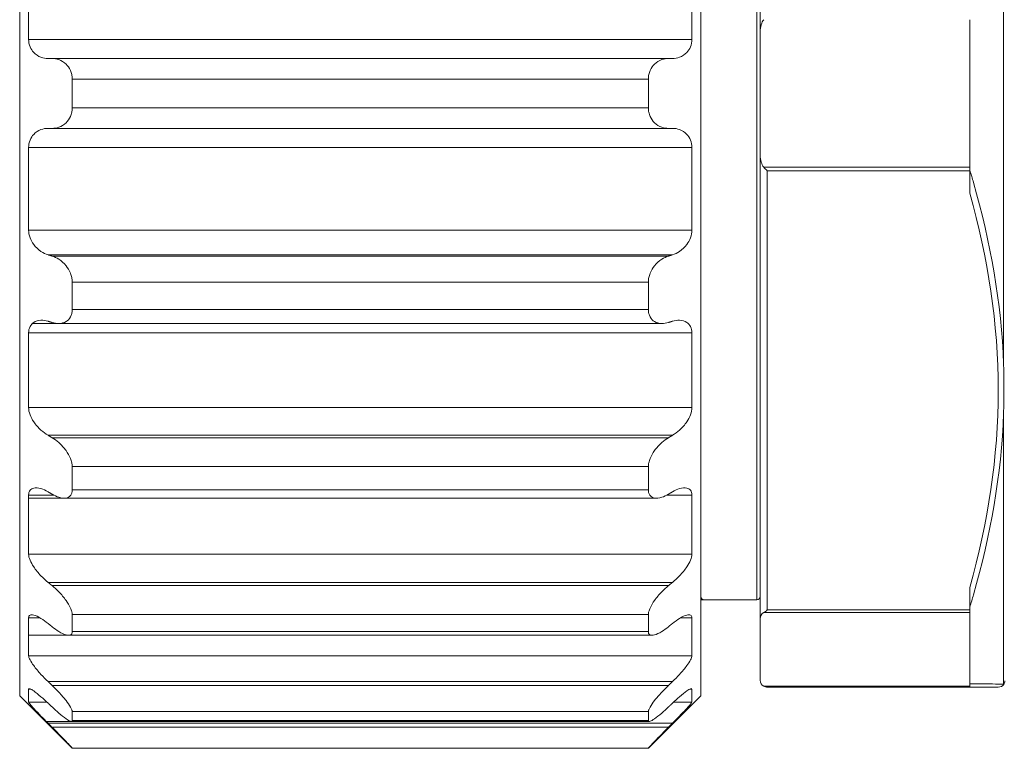
# Model space of a CAD drawing. Units: inches. Extents: x -25 to 1114, y 742 to 1619.
# Drawn here: x 376 to 404, y 1505 to 1525 of the extents above; entities that cross this region are included whole.
import ezdxf

# ---------------------------------------------------------------- set-up
doc = ezdxf.new("R2010")
doc.units = ezdxf.units.IN
doc.header["$MEASUREMENT"] = 0
for name, color, linetype, lineweight in [('Dimension (ISO)', 7, 'Continuous', 25), ('Visible (ISO)', 7, 'Continuous', 50), ('Visible Narrow (ISO)', 7, 'Continuous', 35)]:
    doc.layers.add(name, color=color, linetype=linetype, lineweight=lineweight)
doc.styles.add('Note Text (ISO)', font='tahoma.ttf')
doc.dimstyles.new('Default (ISO)', dxfattribs={"dimtxt": 3.5, "dimasz": 2.5, "dimexe": 3.175, "dimexo": 0, "dimgap": 0.762, "dimtad": 1, "dimrnd": 1e-08, "dimzin": 0, "dimtxsty": 'Note Text (ISO)', "dimcen": 0.09, "dimdle": 10, "dimclrd": 256, "dimclre": 256, "dimclrt": 256, "dimazin": 0, "dimtfac": 1.001486, "dimtmove": 0, "dimatfit": 3, "dimfxl": 1, "dimtolj": 1, "dimtzin": 0, "dimlwd": 0, "dimlwe": 0, "dimarcsym": 0})

# ---------------------------------------------------------------- blocks, each defined once
blk = doc.blocks.new('*D97')
at = {"layer": 'Defpoints', "color": 0, "transparency": 16777216}
for p in [(377.539, 1542.133), (367.457, 1504.633), (377.539, 1504.633)]:
    blk.add_point(p, dxfattribs=at)
at = {"layer": 'Dimension (ISO)', "lineweight": 0, "transparency": 16777216}
for p, q in [((375.539, 1542.133), (366.457, 1542.133)), ((367.457, 1539.633), (367.457, 1507.133)), ((375.539, 1504.633), (366.457, 1504.633))]:
    blk.add_line(p, q, dxfattribs=at)
at = {"layer": 'Dimension (ISO)', "transparency": 16777216}
for points in [[(367.04, 1539.633), (367.873, 1539.633), (367.457, 1542.133)], [(367.04, 1507.133), (367.873, 1507.133), (367.457, 1504.633)]]:
    blk.add_solid(points, dxfattribs=at)
at = {"layer": 'Dimension (ISO)', "lineweight": 0, "transparency": 16777216, "insert": (355.18, 1510.765), "char_height": 3.5, "attachment_point": 1, "rotation": 90, "style": 'Note Text (ISO)'}
blk.add_mtext('\\A1;{\\fAIGDT|b0|i0|c2|p2;  n}1.47"\\P   [37.5mm]', dxfattribs=at)

msp = doc.modelspace()

# ---------------------------------------------------------------- linework, layer by layer
at = {"layer": 'Visible (ISO)', "lineweight": 0}
for p, q in [((376.039, 1540.628), (376.039, 1506.137)), ((395.539, 1540.628), (395.539, 1506.137)), ((397.239, 1525.148), (397.239, 1538.418)), ((395.539, 1538.128), (395.539, 1508.638)), ((376.293, 1524.93), (376.293, 1527.298)), ((395.284, 1524.93), (395.284, 1527.298)), ((403.239, 1525.494), (403.239, 1523.383)), ((397.239, 1521.618), (397.239, 1525.148)), ((376.966, 1524.383), (394.611, 1524.383)), ((377.539, 1523.796), (377.539, 1523.871)), ((377.539, 1522.97), (377.539, 1523.796)), ((394.039, 1523.796), (394.039, 1523.871)), ((394.039, 1522.97), (394.039, 1523.796)), ((403.239, 1523.383), (403.239, 1521.271)), ((377.539, 1522.895), (377.539, 1522.97)), ((394.039, 1522.895), (394.039, 1522.97)), ((376.966, 1522.383), (394.611, 1522.383)), ((376.293, 1519.467), (376.293, 1521.836)), ((395.284, 1519.467), (395.284, 1521.836)), ((397.239, 1508.348), (397.239, 1521.618)), ((403.239, 1521.171), (403.239, 1521.271)), ((403.239, 1520.526), (403.239, 1521.171)), ((377.539, 1517.983), (377.539, 1518.056)), ((377.539, 1517.197), (377.539, 1517.983)), ((394.039, 1517.983), (394.039, 1518.056)), ((394.039, 1517.197), (394.039, 1517.983)), ((377.539, 1517.128), (377.539, 1517.197)), ((394.039, 1517.128), (394.039, 1517.197)), ((376.401, 1516.795), (394.428, 1516.795)), ((376.293, 1514.388), (376.293, 1516.525)), ((395.284, 1514.388), (395.284, 1516.525)), ((377.539, 1512.699), (377.539, 1512.763)), ((394.039, 1512.699), (394.039, 1512.763)), ((377.539, 1512.03), (377.539, 1512.699)), ((394.039, 1512.03), (394.039, 1512.699)), ((377.539, 1511.973), (377.539, 1512.03)), ((394.039, 1511.973), (394.039, 1512.03)), ((376.293, 1510.19), (376.293, 1511.885)), ((376.293, 1511.794), (394.265, 1511.794)), ((395.284, 1510.19), (395.284, 1511.885)), ((403.239, 1508.594), (403.239, 1509.24)), ((397.139, 1508.883), (395.539, 1508.883)), ((403.239, 1508.521), (403.239, 1508.594)), ((376.293, 1507.283), (376.293, 1508.371)), ((377.539, 1508.46), (377.539, 1508.509)), ((377.539, 1507.975), (377.539, 1508.46)), ((394.039, 1508.46), (394.039, 1508.509)), ((394.039, 1507.975), (394.039, 1508.46)), ((395.284, 1507.283), (395.284, 1508.371)), ((397.239, 1506.583), (397.239, 1508.348)), ((403.239, 1508.521), (403.239, 1507.465)), ((377.539, 1507.936), (377.539, 1507.975)), ((394.039, 1507.936), (394.039, 1507.975)), ((376.293, 1507.868), (394.138, 1507.868)), ((403.239, 1507.465), (403.239, 1506.41)), ((376.293, 1505.951), (376.293, 1506.326)), ((395.284, 1505.951), (395.284, 1506.326)), ((403.239, 1506.383), (397.439, 1506.383)), ((403.239, 1506.383), (403.239, 1506.41)), ((376.039, 1506.137), (377.539, 1504.637)), ((395.539, 1506.137), (394.039, 1504.637)), ((377.539, 1505.683), (377.539, 1505.712)), ((377.539, 1505.427), (377.539, 1505.683)), ((394.039, 1505.683), (394.039, 1505.712)), ((394.039, 1505.427), (394.039, 1505.683)), ((376.802, 1505.402), (394.059, 1505.402)), ((377.539, 1505.41), (377.539, 1505.427)), ((394.039, 1505.41), (394.039, 1505.427)), ((377.539, 1504.637), (377.539, 1504.644)), ((377.539, 1504.633), (377.539, 1504.637)), ((377.539, 1504.633), (394.039, 1504.633)), ((394.039, 1504.637), (394.039, 1504.644)), ((394.039, 1504.633), (394.039, 1504.637))]:
    msp.add_line(p, q, dxfattribs=at)
for centre, radius, start, end in [((395.639, 1508.983), 0.1, 180, 270), ((397.139, 1508.983), 0.1, 270, 0), ((397.439, 1508.348), 0.2, 120, 180), ((397.439, 1506.583), 0.2, 180, 240), ((404.039, 1506.563), 0.2, 329.6437, 0), ((397.439, 1506.583), 0.2, 240, 270), ((404.052, 1506.583), 0.2, 270, 322.9762)]:
    msp.add_arc(centre, radius, start, end, dxfattribs=at)
at = {"layer": 'Visible (ISO)', "lineweight": 0, "extrusion": (0, 0, -1)}
for centre, major_axis, ratio, start_param, end_param in [((397.439, 1525.148), (0, 0.4), 0.5, 4.712389, 5.759587), ((397.439, 1521.618), (0, -0.4), 0.5, 0.523599, 1.570796), ((397.439, 1521.271), (-0.193, 0.193), 0.267949, 4.45059, 4.974188), ((397.439, 1508.694), (0.193, 0.193), 0.267949, 1.832596, 2.356194)]:
    msp.add_ellipse(centre, major_axis=major_axis, ratio=ratio, start_param=start_param, end_param=end_param, dxfattribs=at)
at = {"layer": 'Visible (ISO)', "lineweight": 0}
for points, knots in [([(376.85, 1524.383), (376.784, 1524.383), (376.715, 1524.394), (376.571, 1524.447), (376.498, 1524.494), (376.399, 1524.599), (376.361, 1524.655), (376.308, 1524.784), (376.293, 1524.857), (376.293, 1524.93)], [0.0046427, 0.0046427, 0.0046427, 0.0046427, 0.0320343, 0.0320343, 0.0640686, 0.0640686, 0.0858925, 0.0858925, 0.1077164, 0.1077164, 0.1077164, 0.1077164]), ([(394.727, 1524.383), (394.793, 1524.383), (394.863, 1524.394), (395.006, 1524.447), (395.079, 1524.494), (395.179, 1524.599), (395.217, 1524.655), (395.27, 1524.784), (395.284, 1524.857), (395.284, 1524.93)], [0.0046427, 0.0046427, 0.0046427, 0.0046427, 0.0320343, 0.0320343, 0.0640686, 0.0640686, 0.0858925, 0.0858925, 0.1077164, 0.1077164, 0.1077164, 0.1077164]), ([(377.539, 1523.871), (377.537, 1523.888), (377.534, 1523.905), (377.522, 1523.963), (377.509, 1524.003), (377.46, 1524.113), (377.414, 1524.176), (377.306, 1524.28), (377.235, 1524.324), (377.096, 1524.373), (377.03, 1524.383), (376.966, 1524.383)], [0.1198319, 0.1198319, 0.1198319, 0.1198319, 0.1250053, 0.1250053, 0.1376748, 0.1376748, 0.1630139, 0.1630139, 0.1938427, 0.1938427, 0.2200526, 0.2200526, 0.2200526, 0.2200526]), ([(394.039, 1523.871), (394.041, 1523.888), (394.044, 1523.905), (394.056, 1523.963), (394.069, 1524.003), (394.117, 1524.113), (394.163, 1524.176), (394.271, 1524.28), (394.342, 1524.324), (394.481, 1524.373), (394.548, 1524.383), (394.611, 1524.383)], [0.1198319, 0.1198319, 0.1198319, 0.1198319, 0.1250053, 0.1250053, 0.1376748, 0.1376748, 0.1630139, 0.1630139, 0.1938427, 0.1938427, 0.2200526, 0.2200526, 0.2200526, 0.2200526]), ([(376.966, 1522.383), (377.03, 1522.383), (377.096, 1522.393), (377.235, 1522.442), (377.306, 1522.485), (377.414, 1522.589), (377.46, 1522.652), (377.509, 1522.763), (377.522, 1522.803), (377.534, 1522.861), (377.537, 1522.878), (377.539, 1522.895)], [0.0046189, 0.0046189, 0.0046189, 0.0046189, 0.0308288, 0.0308288, 0.0616576, 0.0616576, 0.0869967, 0.0869967, 0.0996662, 0.0996662, 0.1048396, 0.1048396, 0.1048396, 0.1048396]), ([(394.611, 1522.383), (394.548, 1522.383), (394.481, 1522.393), (394.342, 1522.442), (394.271, 1522.485), (394.163, 1522.589), (394.117, 1522.652), (394.069, 1522.763), (394.056, 1522.803), (394.044, 1522.861), (394.041, 1522.878), (394.039, 1522.895)], [0.0046189, 0.0046189, 0.0046189, 0.0046189, 0.0308288, 0.0308288, 0.0616576, 0.0616576, 0.0869967, 0.0869967, 0.0996662, 0.0996662, 0.1048396, 0.1048396, 0.1048396, 0.1048396]), ([(376.293, 1521.836), (376.293, 1521.908), (376.308, 1521.982), (376.361, 1522.111), (376.399, 1522.166), (376.498, 1522.272), (376.571, 1522.318), (376.715, 1522.372), (376.784, 1522.383), (376.85, 1522.383)], [0.1077164, 0.1077164, 0.1077164, 0.1077164, 0.1295404, 0.1295404, 0.1513643, 0.1513643, 0.1833986, 0.1833986, 0.2107902, 0.2107902, 0.2107902, 0.2107902]), ([(395.284, 1521.836), (395.284, 1521.908), (395.27, 1521.982), (395.217, 1522.111), (395.179, 1522.166), (395.079, 1522.272), (395.006, 1522.318), (394.863, 1522.372), (394.793, 1522.383), (394.727, 1522.383)], [0.1077164, 0.1077164, 0.1077164, 0.1077164, 0.1295404, 0.1295404, 0.1513643, 0.1513643, 0.1833986, 0.1833986, 0.2107902, 0.2107902, 0.2107902, 0.2107902]), ([(376.85, 1518.763), (376.784, 1518.783), (376.715, 1518.815), (376.571, 1518.911), (376.498, 1518.979), (376.399, 1519.112), (376.361, 1519.178), (376.308, 1519.32), (376.293, 1519.397), (376.293, 1519.467)], [0.0046427, 0.0046427, 0.0046427, 0.0046427, 0.0320343, 0.0320343, 0.0640686, 0.0640686, 0.0858925, 0.0858925, 0.1077164, 0.1077164, 0.1077164, 0.1077164]), ([(394.727, 1518.763), (394.793, 1518.783), (394.863, 1518.815), (395.006, 1518.911), (395.079, 1518.979), (395.179, 1519.112), (395.217, 1519.178), (395.27, 1519.32), (395.284, 1519.397), (395.284, 1519.467)], [0.0046427, 0.0046427, 0.0046427, 0.0046427, 0.0320343, 0.0320343, 0.0640686, 0.0640686, 0.0858925, 0.0858925, 0.1077164, 0.1077164, 0.1077164, 0.1077164]), ([(377.539, 1518.056), (377.537, 1518.073), (377.534, 1518.091), (377.522, 1518.15), (377.509, 1518.192), (377.46, 1518.314), (377.414, 1518.388), (377.306, 1518.522), (377.235, 1518.586), (377.096, 1518.676), (377.03, 1518.707), (376.966, 1518.727)], [0.1198319, 0.1198319, 0.1198319, 0.1198319, 0.1250053, 0.1250053, 0.1376748, 0.1376748, 0.1630139, 0.1630139, 0.1938427, 0.1938427, 0.2200526, 0.2200526, 0.2200526, 0.2200526]), ([(394.039, 1518.056), (394.041, 1518.073), (394.044, 1518.091), (394.056, 1518.15), (394.069, 1518.192), (394.117, 1518.314), (394.163, 1518.388), (394.271, 1518.522), (394.342, 1518.586), (394.481, 1518.676), (394.548, 1518.707), (394.611, 1518.727)], [0.1198319, 0.1198319, 0.1198319, 0.1198319, 0.1250053, 0.1250053, 0.1376748, 0.1376748, 0.1630139, 0.1630139, 0.1938427, 0.1938427, 0.2200526, 0.2200526, 0.2200526, 0.2200526]), ([(376.966, 1516.824), (377.03, 1516.805), (377.096, 1516.794), (377.235, 1516.797), (377.306, 1516.815), (377.414, 1516.879), (377.46, 1516.924), (377.509, 1517.013), (377.522, 1517.047), (377.534, 1517.097), (377.537, 1517.112), (377.539, 1517.128)], [0.0046189, 0.0046189, 0.0046189, 0.0046189, 0.0308288, 0.0308288, 0.0616576, 0.0616576, 0.0869967, 0.0869967, 0.0996662, 0.0996662, 0.1048396, 0.1048396, 0.1048396, 0.1048396]), ([(394.611, 1516.824), (394.548, 1516.805), (394.481, 1516.794), (394.342, 1516.797), (394.271, 1516.815), (394.163, 1516.879), (394.117, 1516.924), (394.069, 1517.013), (394.056, 1517.047), (394.044, 1517.097), (394.041, 1517.112), (394.039, 1517.128)], [0.0046189, 0.0046189, 0.0046189, 0.0046189, 0.0308288, 0.0308288, 0.0616576, 0.0616576, 0.0869967, 0.0869967, 0.0996662, 0.0996662, 0.1048396, 0.1048396, 0.1048396, 0.1048396]), ([(376.293, 1516.525), (376.293, 1516.592), (376.308, 1516.655), (376.361, 1516.758), (376.399, 1516.798), (376.498, 1516.866), (376.571, 1516.887), (376.715, 1516.892), (376.784, 1516.881), (376.85, 1516.86)], [0.1077164, 0.1077164, 0.1077164, 0.1077164, 0.1295404, 0.1295404, 0.1513643, 0.1513643, 0.1833986, 0.1833986, 0.2107902, 0.2107902, 0.2107902, 0.2107902]), ([(395.284, 1516.525), (395.284, 1516.592), (395.27, 1516.655), (395.217, 1516.758), (395.179, 1516.798), (395.079, 1516.866), (395.006, 1516.887), (394.863, 1516.892), (394.793, 1516.881), (394.727, 1516.86)], [0.1077164, 0.1077164, 0.1077164, 0.1077164, 0.1295404, 0.1295404, 0.1513643, 0.1513643, 0.1833986, 0.1833986, 0.2107902, 0.2107902, 0.2107902, 0.2107902]), ([(404.205, 1515.631), (404.205, 1515.621), (404.205, 1515.612), (404.208, 1515.481), (404.209, 1515.36), (404.211, 1515.179), (404.211, 1515.119), (404.211, 1515.03), (404.211, 1515), (404.211, 1514.946), (404.211, 1514.923), (404.211, 1514.872), (404.211, 1514.846), (404.211, 1514.775), (404.211, 1514.73), (404.21, 1514.541), (404.208, 1514.395), (404.205, 1514.242), (404.205, 1514.233), (404.205, 1514.224)], [-0.0031516, -0.0031516, -0.0031516, -0.0031516, 0, 0, 0.0415727, 0.0415727, 0.0621753, 0.0621753, 0.0725193, 0.0725193, 0.0807374, 0.0807374, 0.0899613, 0.0899613, 0.10537, 0.10537, 0.1559132, 0.1559132, 0.1590645, 0.1590645, 0.1590645, 0.1590645]), ([(376.85, 1513.595), (376.784, 1513.633), (376.715, 1513.684), (376.571, 1513.813), (376.498, 1513.896), (376.399, 1514.043), (376.361, 1514.113), (376.308, 1514.254), (376.293, 1514.326), (376.293, 1514.388)], [0.0046427, 0.0046427, 0.0046427, 0.0046427, 0.0320343, 0.0320343, 0.0640686, 0.0640686, 0.0858925, 0.0858925, 0.1077164, 0.1077164, 0.1077164, 0.1077164]), ([(394.727, 1513.595), (394.793, 1513.633), (394.863, 1513.684), (395.006, 1513.813), (395.079, 1513.896), (395.179, 1514.043), (395.217, 1514.113), (395.27, 1514.254), (395.284, 1514.326), (395.284, 1514.388)], [0.0046427, 0.0046427, 0.0046427, 0.0046427, 0.0320343, 0.0320343, 0.0640686, 0.0640686, 0.0858925, 0.0858925, 0.1077164, 0.1077164, 0.1077164, 0.1077164]), ([(377.539, 1512.763), (377.537, 1512.778), (377.534, 1512.794), (377.522, 1512.849), (377.509, 1512.889), (377.46, 1513.01), (377.414, 1513.09), (377.306, 1513.24), (377.235, 1513.318), (377.096, 1513.441), (377.03, 1513.489), (376.966, 1513.526)], [0.1198319, 0.1198319, 0.1198319, 0.1198319, 0.1250053, 0.1250053, 0.1376748, 0.1376748, 0.1630139, 0.1630139, 0.1938427, 0.1938427, 0.2200526, 0.2200526, 0.2200526, 0.2200526]), ([(394.039, 1512.763), (394.041, 1512.778), (394.044, 1512.794), (394.056, 1512.849), (394.069, 1512.889), (394.117, 1513.01), (394.163, 1513.09), (394.271, 1513.24), (394.342, 1513.318), (394.481, 1513.441), (394.548, 1513.489), (394.611, 1513.526)], [0.1198319, 0.1198319, 0.1198319, 0.1198319, 0.1250053, 0.1250053, 0.1376748, 0.1376748, 0.1630139, 0.1630139, 0.1938427, 0.1938427, 0.2200526, 0.2200526, 0.2200526, 0.2200526]), ([(376.293, 1511.885), (376.293, 1511.94), (376.308, 1511.987), (376.361, 1512.055), (376.399, 1512.075), (376.498, 1512.098), (376.571, 1512.091), (376.715, 1512.048), (376.784, 1512.015), (376.85, 1511.977)], [0.1077164, 0.1077164, 0.1077164, 0.1077164, 0.1295404, 0.1295404, 0.1513643, 0.1513643, 0.1833986, 0.1833986, 0.2107902, 0.2107902, 0.2107902, 0.2107902]), ([(376.966, 1511.908), (377.03, 1511.871), (377.096, 1511.84), (377.235, 1511.796), (377.306, 1511.788), (377.414, 1511.806), (377.46, 1511.828), (377.509, 1511.887), (377.522, 1511.911), (377.534, 1511.949), (377.537, 1511.961), (377.539, 1511.973)], [0.0046189, 0.0046189, 0.0046189, 0.0046189, 0.0308288, 0.0308288, 0.0616576, 0.0616576, 0.0869967, 0.0869967, 0.0996662, 0.0996662, 0.1048396, 0.1048396, 0.1048396, 0.1048396]), ([(394.611, 1511.908), (394.548, 1511.871), (394.481, 1511.84), (394.342, 1511.796), (394.271, 1511.788), (394.163, 1511.806), (394.117, 1511.828), (394.069, 1511.887), (394.056, 1511.911), (394.044, 1511.949), (394.041, 1511.961), (394.039, 1511.973)], [0.0046189, 0.0046189, 0.0046189, 0.0046189, 0.0308288, 0.0308288, 0.0616576, 0.0616576, 0.0869967, 0.0869967, 0.0996662, 0.0996662, 0.1048396, 0.1048396, 0.1048396, 0.1048396]), ([(395.284, 1511.885), (395.284, 1511.94), (395.27, 1511.987), (395.217, 1512.055), (395.179, 1512.075), (395.079, 1512.098), (395.006, 1512.091), (394.863, 1512.048), (394.793, 1512.015), (394.727, 1511.977)], [0.1077164, 0.1077164, 0.1077164, 0.1077164, 0.1295404, 0.1295404, 0.1513643, 0.1513643, 0.1833986, 0.1833986, 0.2107902, 0.2107902, 0.2107902, 0.2107902]), ([(376.85, 1509.385), (376.784, 1509.438), (376.715, 1509.502), (376.571, 1509.652), (376.498, 1509.741), (376.399, 1509.889), (376.361, 1509.955), (376.308, 1510.082), (376.293, 1510.142), (376.293, 1510.19)], [0.0046427, 0.0046427, 0.0046427, 0.0046427, 0.0320343, 0.0320343, 0.0640686, 0.0640686, 0.0858925, 0.0858925, 0.1077164, 0.1077164, 0.1077164, 0.1077164]), ([(394.727, 1509.385), (394.793, 1509.438), (394.863, 1509.502), (395.006, 1509.652), (395.079, 1509.741), (395.179, 1509.889), (395.217, 1509.955), (395.27, 1510.082), (395.284, 1510.142), (395.284, 1510.19)], [0.0046427, 0.0046427, 0.0046427, 0.0046427, 0.0320343, 0.0320343, 0.0640686, 0.0640686, 0.0858925, 0.0858925, 0.1077164, 0.1077164, 0.1077164, 0.1077164]), ([(377.539, 1508.509), (377.537, 1508.522), (377.534, 1508.534), (377.522, 1508.579), (377.509, 1508.614), (377.46, 1508.722), (377.414, 1508.798), (377.306, 1508.95), (377.235, 1509.036), (377.096, 1509.179), (377.03, 1509.239), (376.966, 1509.291)], [0.1198319, 0.1198319, 0.1198319, 0.1198319, 0.1250053, 0.1250053, 0.1376748, 0.1376748, 0.1630139, 0.1630139, 0.1938427, 0.1938427, 0.2200526, 0.2200526, 0.2200526, 0.2200526]), ([(394.039, 1508.509), (394.041, 1508.522), (394.044, 1508.534), (394.056, 1508.579), (394.069, 1508.614), (394.117, 1508.722), (394.163, 1508.798), (394.271, 1508.95), (394.342, 1509.036), (394.481, 1509.179), (394.548, 1509.239), (394.611, 1509.291)], [0.1198319, 0.1198319, 0.1198319, 0.1198319, 0.1250053, 0.1250053, 0.1376748, 0.1376748, 0.1630139, 0.1630139, 0.1938427, 0.1938427, 0.2200526, 0.2200526, 0.2200526, 0.2200526]), ([(376.293, 1508.371), (376.293, 1508.409), (376.308, 1508.435), (376.361, 1508.46), (376.399, 1508.458), (376.498, 1508.434), (376.571, 1508.4), (376.715, 1508.313), (376.784, 1508.263), (376.85, 1508.209)], [0.1077164, 0.1077164, 0.1077164, 0.1077164, 0.1295404, 0.1295404, 0.1513643, 0.1513643, 0.1833986, 0.1833986, 0.2107902, 0.2107902, 0.2107902, 0.2107902]), ([(395.284, 1508.371), (395.284, 1508.409), (395.27, 1508.435), (395.217, 1508.46), (395.179, 1508.458), (395.079, 1508.434), (395.006, 1508.4), (394.863, 1508.313), (394.793, 1508.263), (394.727, 1508.209)], [0.1077164, 0.1077164, 0.1077164, 0.1077164, 0.1295404, 0.1295404, 0.1513643, 0.1513643, 0.1833986, 0.1833986, 0.2107902, 0.2107902, 0.2107902, 0.2107902]), ([(376.966, 1508.115), (377.03, 1508.064), (377.096, 1508.015), (377.235, 1507.93), (377.306, 1507.895), (377.414, 1507.866), (377.46, 1507.863), (377.509, 1507.886), (377.522, 1507.898), (377.534, 1507.92), (377.537, 1507.928), (377.539, 1507.936)], [0.0046189, 0.0046189, 0.0046189, 0.0046189, 0.0308288, 0.0308288, 0.0616576, 0.0616576, 0.0869967, 0.0869967, 0.0996662, 0.0996662, 0.1048396, 0.1048396, 0.1048396, 0.1048396]), ([(394.611, 1508.115), (394.548, 1508.064), (394.481, 1508.015), (394.342, 1507.93), (394.271, 1507.895), (394.163, 1507.866), (394.117, 1507.863), (394.069, 1507.886), (394.056, 1507.898), (394.044, 1507.92), (394.041, 1507.928), (394.039, 1507.936)], [0.0046189, 0.0046189, 0.0046189, 0.0046189, 0.0308288, 0.0308288, 0.0616576, 0.0616576, 0.0869967, 0.0869967, 0.0996662, 0.0996662, 0.1048396, 0.1048396, 0.1048396, 0.1048396]), ([(376.85, 1506.545), (376.784, 1506.608), (376.715, 1506.678), (376.571, 1506.834), (376.498, 1506.921), (376.399, 1507.055), (376.361, 1507.112), (376.308, 1507.212), (376.293, 1507.254), (376.293, 1507.283)], [0.0046427, 0.0046427, 0.0046427, 0.0046427, 0.0320343, 0.0320343, 0.0640686, 0.0640686, 0.0858925, 0.0858925, 0.1077164, 0.1077164, 0.1077164, 0.1077164]), ([(394.727, 1506.545), (394.793, 1506.608), (394.863, 1506.678), (395.006, 1506.834), (395.079, 1506.921), (395.179, 1507.055), (395.217, 1507.112), (395.27, 1507.212), (395.284, 1507.254), (395.284, 1507.283)], [0.0046427, 0.0046427, 0.0046427, 0.0046427, 0.0320343, 0.0320343, 0.0640686, 0.0640686, 0.0858925, 0.0858925, 0.1077164, 0.1077164, 0.1077164, 0.1077164]), ([(376.293, 1506.326), (376.293, 1506.343), (376.308, 1506.346), (376.361, 1506.326), (376.399, 1506.303), (376.498, 1506.234), (376.571, 1506.177), (376.715, 1506.053), (376.784, 1505.99), (376.85, 1505.927)], [0.1077164, 0.1077164, 0.1077164, 0.1077164, 0.1295404, 0.1295404, 0.1513643, 0.1513643, 0.1833986, 0.1833986, 0.2107902, 0.2107902, 0.2107902, 0.2107902]), ([(377.539, 1505.712), (377.537, 1505.719), (377.534, 1505.728), (377.522, 1505.759), (377.509, 1505.784), (377.46, 1505.869), (377.414, 1505.935), (377.306, 1506.074), (377.235, 1506.157), (377.096, 1506.307), (377.03, 1506.374), (376.966, 1506.434)], [0.1198319, 0.1198319, 0.1198319, 0.1198319, 0.1250053, 0.1250053, 0.1376748, 0.1376748, 0.1630139, 0.1630139, 0.1938427, 0.1938427, 0.2200526, 0.2200526, 0.2200526, 0.2200526]), ([(394.039, 1505.712), (394.041, 1505.719), (394.044, 1505.728), (394.056, 1505.759), (394.069, 1505.784), (394.117, 1505.869), (394.163, 1505.935), (394.271, 1506.074), (394.342, 1506.157), (394.481, 1506.307), (394.548, 1506.374), (394.611, 1506.434)], [0.1198319, 0.1198319, 0.1198319, 0.1198319, 0.1250053, 0.1250053, 0.1376748, 0.1376748, 0.1630139, 0.1630139, 0.1938427, 0.1938427, 0.2200526, 0.2200526, 0.2200526, 0.2200526]), ([(395.284, 1506.326), (395.284, 1506.343), (395.27, 1506.346), (395.217, 1506.326), (395.179, 1506.303), (395.079, 1506.234), (395.006, 1506.177), (394.863, 1506.053), (394.793, 1505.99), (394.727, 1505.927)], [0.1077164, 0.1077164, 0.1077164, 0.1077164, 0.1295404, 0.1295404, 0.1513643, 0.1513643, 0.1833986, 0.1833986, 0.2107902, 0.2107902, 0.2107902, 0.2107902]), ([(404.048, 1506.383), (404.049, 1506.383), (404.017, 1506.383), (403.949, 1506.383), (403.821, 1506.383), (403.575, 1506.383), (403.239, 1506.383)], [-1.9539782, -1.9539782, -1.9539782, -1.9539782, -1.7261288, -1.7261288, -1.7261288, -1.2962406, -1.2962406, -1.2962406, -1.2962406]), ([(404.205, 1506.472), (404.205, 1506.472), (404.205, 1506.472), (404.208, 1506.467), (404.21, 1506.465), (404.211, 1506.463), (404.211, 1506.463), (404.211, 1506.463), (404.211, 1506.462), (404.211, 1506.462), (404.211, 1506.462), (404.211, 1506.462)], [-0.00318859, -0.00318859, -0.00318859, -0.00318859, 0, 0, 0.05353746, 0.05353746, 0.06702171, 0.06702171, 0.07469835, 0.07469835, 0.07788, 0.07788, 0.07788, 0.07788]), ([(376.85, 1505.354), (376.784, 1505.42), (376.715, 1505.49), (376.571, 1505.637), (376.498, 1505.713), (376.399, 1505.819), (376.361, 1505.861), (376.308, 1505.924), (376.293, 1505.945), (376.293, 1505.951)], [0.0046427, 0.0046427, 0.0046427, 0.0046427, 0.0320343, 0.0320343, 0.0640686, 0.0640686, 0.0858925, 0.0858925, 0.1077164, 0.1077164, 0.1077164, 0.1077164]), ([(376.966, 1505.816), (377.03, 1505.756), (377.096, 1505.695), (377.235, 1505.576), (377.306, 1505.519), (377.414, 1505.444), (377.46, 1505.417), (377.509, 1505.401), (377.522, 1505.4), (377.534, 1505.405), (377.537, 1505.407), (377.539, 1505.41)], [0.0046189, 0.0046189, 0.0046189, 0.0046189, 0.0308288, 0.0308288, 0.0616576, 0.0616576, 0.0869967, 0.0869967, 0.0996662, 0.0996662, 0.1048396, 0.1048396, 0.1048396, 0.1048396]), ([(394.611, 1505.816), (394.548, 1505.756), (394.481, 1505.695), (394.342, 1505.576), (394.271, 1505.519), (394.163, 1505.444), (394.117, 1505.417), (394.069, 1505.401), (394.056, 1505.4), (394.044, 1505.405), (394.041, 1505.407), (394.039, 1505.41)], [0.0046189, 0.0046189, 0.0046189, 0.0046189, 0.0308288, 0.0308288, 0.0616576, 0.0616576, 0.0869967, 0.0869967, 0.0996662, 0.0996662, 0.1048396, 0.1048396, 0.1048396, 0.1048396]), ([(394.727, 1505.354), (394.793, 1505.42), (394.863, 1505.49), (395.006, 1505.637), (395.079, 1505.713), (395.179, 1505.819), (395.217, 1505.861), (395.27, 1505.924), (395.284, 1505.945), (395.284, 1505.951)], [0.0046427, 0.0046427, 0.0046427, 0.0046427, 0.0320343, 0.0320343, 0.0640686, 0.0640686, 0.0858925, 0.0858925, 0.1077164, 0.1077164, 0.1077164, 0.1077164]), ([(377.539, 1504.644), (377.537, 1504.646), (377.534, 1504.65), (377.522, 1504.663), (377.509, 1504.677), (377.46, 1504.73), (377.414, 1504.779), (377.306, 1504.891), (377.235, 1504.965), (377.096, 1505.107), (377.03, 1505.174), (376.966, 1505.237)], [0.1198319, 0.1198319, 0.1198319, 0.1198319, 0.1250053, 0.1250053, 0.1376748, 0.1376748, 0.1630139, 0.1630139, 0.1938427, 0.1938427, 0.2200526, 0.2200526, 0.2200526, 0.2200526]), ([(394.039, 1504.644), (394.041, 1504.646), (394.044, 1504.65), (394.056, 1504.663), (394.069, 1504.677), (394.117, 1504.73), (394.163, 1504.779), (394.271, 1504.891), (394.342, 1504.965), (394.481, 1505.107), (394.548, 1505.174), (394.611, 1505.237)], [0.1198319, 0.1198319, 0.1198319, 0.1198319, 0.1250053, 0.1250053, 0.1376748, 0.1376748, 0.1630139, 0.1630139, 0.1938427, 0.1938427, 0.2200526, 0.2200526, 0.2200526, 0.2200526])]:
    msp.add_open_spline(points, degree=3, knots=knots, dxfattribs=at)
for points, weights in [([(376.85, 1524.383), (376.908, 1524.383), (376.966, 1524.383)], [1.00043157208, 1.00042468253, 1.00040745794]), ([(394.727, 1524.383), (394.669, 1524.383), (394.611, 1524.383)], [1.00043157208, 1.00042468253, 1.00040745794]), ([(376.966, 1522.383), (376.908, 1522.383), (376.85, 1522.383)], [1.000407458, 1.0004246826, 1.00043157215]), ([(394.611, 1522.383), (394.669, 1522.383), (394.727, 1522.383)], [1.000407458, 1.0004246826, 1.00043157215]), ([(376.85, 1518.763), (376.908, 1518.745), (376.966, 1518.727)], [1.00043157213, 1.00042468258, 1.00040745799]), ([(394.727, 1518.763), (394.669, 1518.745), (394.611, 1518.727)], [1.00043157213, 1.00042468258, 1.00040745799]), ([(376.966, 1516.824), (376.908, 1516.843), (376.85, 1516.86)], [1.00040745757, 1.00042468215, 1.00043157169]), ([(394.611, 1516.824), (394.669, 1516.843), (394.727, 1516.86)], [1.00040745757, 1.00042468215, 1.00043157169]), ([(376.85, 1513.595), (376.908, 1513.56), (376.966, 1513.526)], [1.00043157214, 1.00042468259, 1.000407458]), ([(394.727, 1513.595), (394.669, 1513.56), (394.611, 1513.526)], [1.00043157214, 1.00042468259, 1.000407458]), ([(376.966, 1511.908), (376.908, 1511.942), (376.85, 1511.977)], [1.0004074581, 1.00042468269, 1.00043157225]), ([(394.611, 1511.908), (394.669, 1511.942), (394.727, 1511.977)], [1.0004074581, 1.00042468269, 1.00043157225]), ([(376.85, 1509.385), (376.908, 1509.338), (376.966, 1509.291)], [1.00043157202, 1.00042468247, 1.00040745788]), ([(394.727, 1509.385), (394.669, 1509.338), (394.611, 1509.291)], [1.00043157202, 1.00042468247, 1.00040745788]), ([(376.966, 1508.115), (376.908, 1508.162), (376.85, 1508.209)], [1.0004074582, 1.0004246828, 1.00043157236]), ([(394.611, 1508.115), (394.669, 1508.162), (394.727, 1508.209)], [1.0004074582, 1.0004246828, 1.00043157236]), ([(376.85, 1506.545), (376.908, 1506.49), (376.966, 1506.434)], [1.00043157292, 1.00042468336, 1.00040745873]), ([(394.727, 1506.545), (394.669, 1506.49), (394.611, 1506.434)], [1.00043157292, 1.00042468336, 1.00040745873]), ([(376.966, 1505.816), (376.908, 1505.872), (376.85, 1505.927)], [1.00040745794, 1.00042468253, 1.00043157209]), ([(394.611, 1505.816), (394.669, 1505.872), (394.727, 1505.927)], [1.00040745794, 1.00042468253, 1.00043157209]), ([(376.85, 1505.354), (376.908, 1505.296), (376.966, 1505.237)], [1.00043157208, 1.00042468253, 1.00040745794]), ([(394.727, 1505.354), (394.669, 1505.296), (394.611, 1505.237)], [1.00043157208, 1.00042468253, 1.00040745794])]:
    msp.add_rational_spline(points, weights, degree=2, dxfattribs=at)
at = {"layer": 'Visible Narrow (ISO)', "lineweight": 0}
for p, q in [((397.139, 1537.883), (397.139, 1508.883)), ((404.205, 1531.135), (404.205, 1515.631)), ((376.293, 1524.93), (395.284, 1524.93)), ((377.539, 1523.796), (394.039, 1523.796)), ((377.539, 1522.97), (394.039, 1522.97)), ((376.293, 1521.836), (395.284, 1521.836)), ((397.339, 1521.271), (403.239, 1521.271)), ((397.439, 1521.171), (397.439, 1508.594)), ((403.239, 1521.171), (397.439, 1521.171)), ((376.293, 1519.467), (395.284, 1519.467)), ((376.85, 1518.763), (394.727, 1518.763)), ((376.966, 1518.727), (394.611, 1518.727)), ((377.539, 1517.983), (394.039, 1517.983)), ((377.539, 1517.197), (394.039, 1517.197)), ((376.293, 1516.525), (395.284, 1516.525)), ((376.293, 1514.388), (395.284, 1514.388)), ((404.205, 1514.224), (404.205, 1506.472)), ((376.85, 1513.595), (394.727, 1513.595)), ((376.966, 1513.526), (394.611, 1513.526)), ((377.539, 1512.699), (394.039, 1512.699)), ((377.539, 1512.03), (394.039, 1512.03)), ((377.007, 1511.885), (376.293, 1511.885)), ((394.571, 1511.885), (395.284, 1511.885)), ((376.293, 1510.19), (395.284, 1510.19)), ((376.85, 1509.385), (394.727, 1509.385)), ((376.966, 1509.291), (394.611, 1509.291)), ((397.439, 1508.594), (403.239, 1508.594)), ((376.618, 1508.371), (376.293, 1508.371)), ((377.539, 1508.46), (394.039, 1508.46)), ((394.959, 1508.371), (395.284, 1508.371)), ((403.239, 1508.521), (397.339, 1508.521)), ((377.539, 1507.975), (394.039, 1507.975)), ((376.293, 1507.283), (395.284, 1507.283)), ((376.355, 1506.326), (376.293, 1506.326)), ((376.85, 1506.545), (394.727, 1506.545)), ((376.966, 1506.434), (394.611, 1506.434)), ((395.222, 1506.326), (395.284, 1506.326)), ((397.339, 1506.41), (403.239, 1506.41)), ((376.825, 1505.951), (376.293, 1505.951)), ((394.753, 1505.951), (395.284, 1505.951)), ((377.539, 1505.683), (394.039, 1505.683)), ((376.85, 1505.354), (394.727, 1505.354)), ((376.966, 1505.237), (394.611, 1505.237)), ((377.539, 1505.427), (394.039, 1505.427)), ((377.539, 1504.637), (394.039, 1504.637))]:
    msp.add_line(p, q, dxfattribs=at)
for points, knots in [([(403.239, 1521.185), (403.274, 1521.068), (403.309, 1520.95), (403.829, 1519.129), (404.141, 1517.383), (404.205, 1515.631)], [0.642035, 0.642035, 0.642035, 0.642035, 0.6839315, 0.6839315, 1.287212, 1.287212, 1.287212, 1.287212]), ([(403.239, 1509.24), (403.753, 1511.087), (404.052, 1512.984), (404.052, 1514.883), (404.052, 1516.781), (403.753, 1518.678), (403.239, 1520.526)], [-2.025526, -2.025526, -2.025526, -2.025526, -1.367863, -1.367863, -1.367863, -0.7102, -0.7102, -0.7102, -0.7102]), ([(404.205, 1514.224), (404.141, 1512.473), (403.829, 1510.729), (403.309, 1508.913), (403.274, 1508.796), (403.239, 1508.678)], [1.4485138, 1.4485138, 1.4485138, 1.4485138, 2.0517944, 2.0517944, 2.0936908, 2.0936908, 2.0936908, 2.0936908]), ([(403.239, 1506.481), (403.66, 1506.477), (403.968, 1506.474), (404.116, 1506.473), (404.159, 1506.472), (404.189, 1506.472), (404.205, 1506.472)], [1.2280361, 1.2280361, 1.2280361, 1.2280361, 1.7261288, 1.7261288, 1.7261288, 1.8733252, 1.8733252, 1.8733252, 1.8733252])]:
    msp.add_open_spline(points, degree=3, knots=knots, dxfattribs=at)

# ---------------------------------------------------------------- dimensions: what is measured, and where the dimension line sits
at = {"layer": 'Dimension (ISO)', "lineweight": 0}
dim = msp.add_linear_dim(base=(367.457, 1504.633), p1=(377.539, 1542.133), p2=(377.539, 1504.633), angle=270, text='{\\fAIGDT|b0|i0|c2|p2;  n}1.47"\\P   [37.5mm]', dimstyle='Default (ISO)', override={"dimexe": 1, "dimexo": 2, "dimgap": 1, "dimdec": 1, "dimdsep": 46, "dimtofl": 0, "dimatfit": 1}, dxfattribs=at)
dim.commit()
dim.dimension.update_dxf_attribs({"geometry": '*D97', "text_midpoint": (367.457, 1523.383), "dimtype": 160})

doc.saveas('drawing.dxf')
